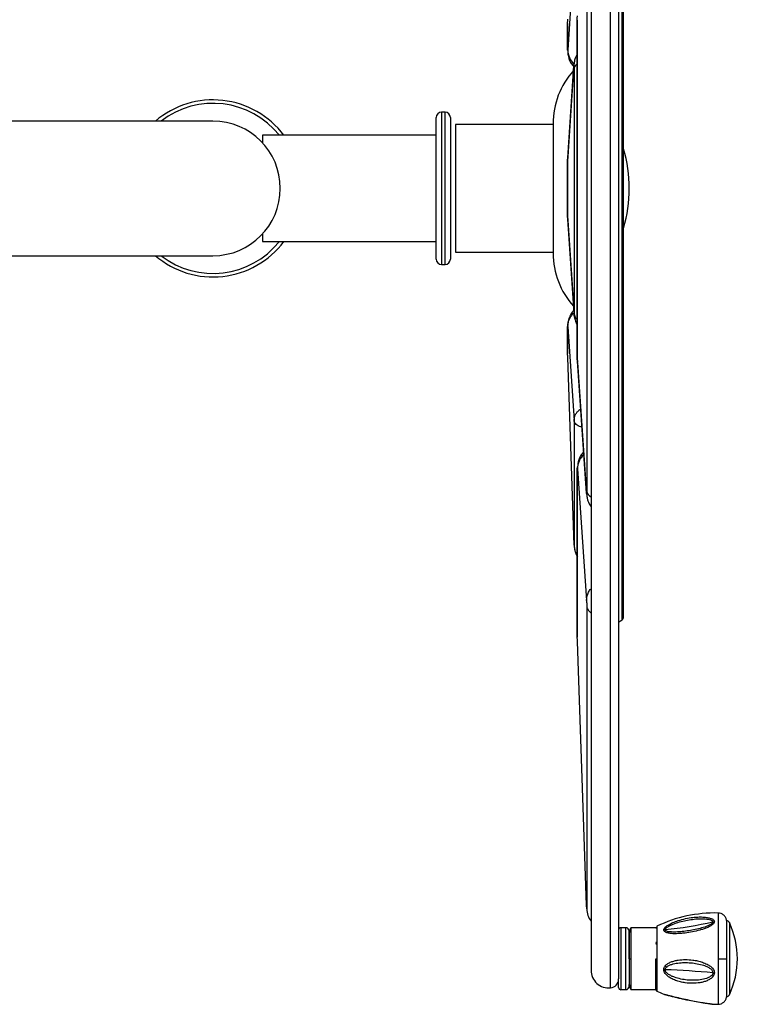
# Model space of a CAD drawing. Extents: x -149313 to -142173, y -83502 to -78453.
# Drawn here: x -144385 to -144247, y -82234 to -82045 of the extents above; entities that cross this region are included whole.
import ezdxf

# ---------------------------------------------------------------- set-up
doc = ezdxf.new("R2010")
doc.units = 0
doc.header["$MEASUREMENT"] = 0
doc.layers.add('FORMAT', color=7, linetype='CONTINUOUS')

msp = doc.modelspace()

# ---------------------------------------------------------------- linework, layer by layer
at = {"layer": 'FORMAT'}
for p, q in [((-144271.17, -82231.01), (-144271.17, -81924.03)), ((-144274.94, -81927.44), (-144274.94, -82227.6)), ((-144269.64, -81925.77), (-144269.64, -82229.27)), ((-144268.97, -82160.35), (-144268.97, -81994.69)), ((-144268.68, -82159.79), (-144268.68, -81995.25)), ((-144278.22, -82033.36), (-144279.41, -82050.94)), ((-144279.42, -82045.84), (-144279.42, -82045.69)), ((-144277.57, -82045.2), (-144277.57, -82045.26)), ((-144279.41, -82051), (-144279.39, -82051.24)), ((-144279.41, -82071.64), (-144278.22, -82054.01)), ((-144278.21, -82053.76), (-144279.4, -82071.38)), ((-144278.22, -82054.01), (-144278.21, -82053.76)), ((-144278.21, -82053.76), (-144278.2, -82053.66)), ((-144302.96, -82062.9), (-144303.64, -82062.9)), ((-144303.64, -82062.9), (-144303.64, -82092.14)), ((-144302.96, -82092.14), (-144302.96, -82062.9)), ((-144347.5, -82064.6), (-144415.5, -82064.6)), ((-144304.66, -82091.12), (-144304.66, -82063.92)), ((-144301.94, -82063.92), (-144301.94, -82091.12)), ((-144282.22, -82065.28), (-144300.92, -82065.28)), ((-144300.92, -82065.28), (-144300.92, -82077.52)), ((-144282.22, -82065.11), (-144282.22, -82065.36)), ((-144282.22, -82065.36), (-144282.22, -82089.93)), ((-144304.66, -82067.32), (-144337.98, -82067.32)), ((-144337.98, -82067.32), (-144337.98, -82068.79)), ((-144279.43, -82072.36), (-144279.42, -82072.34)), ((-144279.41, -82071.48), (-144279.4, -82071.38)), ((-144279.41, -82071.64), (-144279.41, -82071.48)), ((-144300.92, -82077.52), (-144300.92, -82089.76)), ((-144279.42, -82082.7), (-144279.43, -82082.68)), ((-144278.19, -82101.43), (-144279.41, -82083.4)), ((-144279.41, -82083.4), (-144279.41, -82083.51)), ((-144279.41, -82083.51), (-144279.4, -82083.66)), ((-144279.4, -82083.66), (-144278.18, -82101.72)), ((-144337.98, -82086.26), (-144337.98, -82087.72)), ((-144337.98, -82087.72), (-144304.66, -82087.72)), ((-144300.92, -82089.76), (-144282.22, -82089.76)), ((-144415.5, -82090.44), (-144347.5, -82090.44)), ((-144303.64, -82092.14), (-144302.96, -82092.14)), ((-144279.41, -82103.8), (-144279.42, -82104.04)), ((-144279.42, -82104.04), (-144279.42, -82104.16)), ((-144279.41, -82104.1), (-144278.19, -82122.09)), ((-144279.42, -82109.35), (-144279.42, -82109.2)), ((-144278.18, -82146), (-144279.4, -82109.98)), ((-144277.57, -82109.78), (-144277.57, -82109.84)), ((-144275.79, -82136.01), (-144277.55, -82110.68)), ((-144277.54, -82110.93), (-144275.78, -82136.25)), ((-144277.57, -82131.49), (-144277.57, -82131.4)), ((-144277.55, -82131.33), (-144275.79, -82156.65)), ((-144275.79, -82136.01), (-144275.77, -82136.25)), ((-144275.79, -82215.14), (-144277.55, -82164.48)), ((-144250.53, -82216.64), (-144250.53, -82225.4)), ((-144248.9, -82218.09), (-144248.9, -82225.4)), ((-144248.37, -82218.48), (-144248.37, -82232.31)), ((-144268.28, -82219.45), (-144269.2, -82219.45)), ((-144269.2, -82219.45), (-144269.2, -82225.4)), ((-144268.28, -82225.4), (-144268.28, -82219.45)), ((-144267.6, -82220.13), (-144267.6, -82225.4)), ((-144267.26, -82219.45), (-144267.29, -82219.47)), ((-144262.45, -82219.45), (-144267.26, -82219.45)), ((-144267.26, -82225.4), (-144267.26, -82219.45)), ((-144262.47, -82219.45), (-144262.31, -82219.45)), ((-144262.47, -82219.45), (-144262.47, -82219.45)), ((-144262.31, -82219.19), (-144262.31, -82225.4)), ((-144262.47, -82222.29), (-144262.47, -82222.28)), ((-144262.31, -82222.28), (-144262.47, -82222.28)), ((-144262.47, -82222.57), (-144262.47, -82222.56)), ((-144262.47, -82222.57), (-144262.31, -82222.57)), ((-144269.2, -82225.4), (-144269.2, -82231.35)), ((-144268.28, -82231.35), (-144268.28, -82225.4)), ((-144267.6, -82225.4), (-144267.6, -82230.67)), ((-144267.26, -82231.35), (-144267.26, -82225.4)), ((-144262.5, -82231.35), (-144262.5, -82225.4)), ((-144262.31, -82225.4), (-144262.31, -82231.61)), ((-144250.53, -82225.4), (-144250.53, -82234.15)), ((-144248.9, -82225.4), (-144248.9, -82232.71)), ((-144269.64, -82230.91), (-144269.64, -82229.27)), ((-144262.47, -82228.23), (-144262.47, -82228.22)), ((-144262.44, -82228.22), (-144262.47, -82228.22)), ((-144262.47, -82228.52), (-144262.47, -82228.51)), ((-144269.2, -82231.35), (-144268.28, -82231.35)), ((-144267.28, -82231.32), (-144267.26, -82231.35)), ((-144267.26, -82231.35), (-144262.5, -82231.35)), ((-144262.47, -82231.35), (-144262.47, -82231.35)), ((-144260.77, -82232.27), (-144260.79, -82232.27))]:
    msp.add_line(p, q, dxfattribs=at)
at = {"layer": 'FORMAT', "flags": 128}
msp.add_lwpolyline([(-144277.57, -82131.4), (-144277.53, -82131.01), (-144277.51, -82130.95)], dxfattribs=at)
at = {"layer": 'FORMAT'}
for centre, radius, start, end in [((-144275.74, -82050.91), 3.67, 180.3837, 227.8898), ((-144277.19, -82054.64), 1.03, 113.7653, 165.2052), ((-144266.92, -82065.11), 15.3, 138.1605, 180), ((-144347.5, -82077.52), 17, 36.8699, 130.5358), ((-144347.5, -82077.52), 16.32, 38.6822, 127.6585), ((-144303.64, -82063.92), 1.02, 90, 180), ((-144302.96, -82063.92), 1.02, 0, 90), ((-144347.5, -82077.52), 12.92, 270, 90), ((-144294.98, -82077.52), 27.39, 343.8532, 16.1468), ((-144347.5, -82077.52), 17, 229.4642, 323.1301), ((-144347.5, -82077.52), 16.32, 232.3415, 321.3178), ((-144266.92, -82089.93), 15.3, 180, 221.95), ((-144303.64, -82091.12), 1.02, 180, 270), ((-144302.96, -82091.12), 1.02, 270, 0), ((-144273.9, -82131.37), 3.65, 132.046, 179.2931), ((-144274.3, -82135.36), 1.51, 193.4291, 245.0277), ((-144269.36, -82159.79), 0.68, 304.4003, 0), ((-144272.14, -82155.72), 5.61, 296.5311, 304.4003), ((-144271.37, -82215.66), 4.39, 182.0209, 215.7805), ((-144251.19, -82242.13), 25.5, 88.5241, 115.8468), ((-144268.9, -82140.35), 79.89, 275.8878, 282.5534), ((-144248.99, -82218.77), 0.68, 24.6665, 86.0773), ((-144263.42, -82225.4), 16.57, 335.3335, 24.6665), ((-144269.2, -82219.89), 0.442, 90, 180), ((-144268.28, -82220.13), 0.68, 0, 90), ((-144260.81, -82220.26), 0.897, 65.5745, 82.0843), ((-144271.51, -82227.6), 3.43, 180, 275.6239), ((-144258.89, -82224.96), 2.58, 225.4099, 232.7049), ((-144268.62, -82429.52), 202.15, 85.1498, 87.7539), ((-144271.34, -82229.32), 1.7, 275.6239, 0), ((-144249.74, -82226.21), 3.14, 229.8392, 235.6587), ((-144269.2, -82230.91), 0.442, 180, 270), ((-144268.28, -82230.67), 0.68, 270, 0), ((-144251.19, -82208.66), 25.5, 244.1532, 247.4749), ((-144253.7, -82233.73), 0.0881, 261.7123, 309.8153), ((-144248.99, -82232.03), 0.68, 274.2484, 335.3335), ((-144251.19, -82208.66), 25.5, 269.8243, 271.4759)]:
    msp.add_arc(centre, radius, start, end, dxfattribs=at)
for points, knots in [([(-144275.77, -82019.33), (-144275.77, -82021.65), (-144275.77, -82026.29), (-144275.77, -82033.42), (-144275.77, -82040.64), (-144275.77, -82047.95), (-144275.77, -82055.31), (-144275.77, -82062.71), (-144275.77, -82070.12), (-144275.77, -82077.53), (-144275.77, -82084.94), (-144275.77, -82092.35), (-144275.77, -82099.74), (-144275.77, -82107.1), (-144275.77, -82114.41), (-144275.77, -82121.63), (-144275.77, -82128.76), (-144275.77, -82133.39), (-144275.77, -82135.71)], [0, 0, 0, 0, 0.063381, 0.126513, 0.189396, 0.25203, 0.314415, 0.376552, 0.438441, 0.500082, 0.561703, 0.623571, 0.685688, 0.748052, 0.810666, 0.873528, 0.936639, 1, 1, 1, 1]), ([(-144277.57, -82045.2), (-144277.57, -82045.13), (-144277.57, -82044.97), (-144277.57, -82044.72), (-144277.56, -82044.51), (-144277.55, -82044.41), (-144277.55, -82044.36)], [0, 0, 0, 0, 0.250138, 0.500202, 0.750145, 1, 1, 1, 1]), ([(-144279.42, -82045.69), (-144279.42, -82045.66), (-144279.42, -82045.6), (-144279.42, -82045.45), (-144279.41, -82045.26), (-144279.41, -82045.13), (-144279.4, -82045.06)], [0, 0, 0, 0, 0.250534, 0.500802, 0.75064, 1, 1, 1, 1]), ([(-144279.42, -82050.88), (-144279.42, -82050.22), (-144279.42, -82048.87), (-144279.42, -82047.11), (-144279.42, -82046.17), (-144279.42, -82045.69)], [0, 0, 0, 0, 0.313673, 0.646995, 1, 1, 1, 1]), ([(-144279.42, -82045.83), (-144279.42, -82046.29), (-144279.42, -82047.19), (-144279.42, -82048.91), (-144279.42, -82050.3), (-144279.42, -82051)], [0, 0, 0, 0, 0.335342, 0.668465, 1, 1, 1, 1]), ([(-144277.57, -82109.84), (-144277.57, -82108.1), (-144277.57, -82104.63), (-144277.57, -82099.29), (-144277.57, -82093.9), (-144277.57, -82088.46), (-144277.57, -82082.99), (-144277.57, -82077.53), (-144277.57, -82072.06), (-144277.57, -82066.59), (-144277.57, -82061.15), (-144277.57, -82055.75), (-144277.57, -82050.41), (-144277.57, -82046.94), (-144277.57, -82045.2)], [0, 0, 0, 0, 0.084167, 0.167993, 0.251479, 0.334625, 0.417432, 0.4999, 0.582401, 0.665241, 0.74842, 0.831939, 0.915799, 1, 1, 1, 1]), ([(-144277.57, -82045.26), (-144277.57, -82046.98), (-144277.57, -82050.4), (-144277.57, -82055.68), (-144277.57, -82061.04), (-144277.57, -82066.49), (-144277.57, -82071.99), (-144277.57, -82077.51), (-144277.57, -82083.01), (-144277.57, -82088.48), (-144277.57, -82093.92), (-144277.57, -82099.31), (-144277.57, -82104.62), (-144277.57, -82108.06), (-144277.57, -82109.78)], [0, 0, 0, 0, 0.083251, 0.166197, 0.249188, 0.332546, 0.416496, 0.500055, 0.583157, 0.666139, 0.749333, 0.833079, 0.916821, 1, 1, 1, 1]), ([(-144279.41, -82050.94), (-144279.41, -82050.97), (-144279.41, -82051.02), (-144279.42, -82051.03), (-144279.42, -82050.99), (-144279.42, -82050.91), (-144279.42, -82050.88)], [0, 0, 0, 0, 0.249687, 0.499637, 0.749799, 1, 1, 1, 1]), ([(-144279.41, -82051.24), (-144279.39, -82051.49), (-144279.36, -82051.94), (-144279.25, -82052.4), (-144279.06, -82052.92), (-144278.77, -82053.53), (-144278.4, -82053.96), (-144278.22, -82054.17)], [0, 0, 0, 0, 0.223757, 0.415972, 0.492657, 0.750362, 1, 1, 1, 1]), ([(-144277.57, -82051.74), (-144277.65, -82051.86), (-144277.88, -82052.23), (-144278.05, -82052.77), (-144278.17, -82053.35), (-144278.2, -82053.63), (-144278.21, -82053.76)], [0, 0, 0, 0, 0.196731, 0.611684, 0.811104, 1, 1, 1, 1]), ([(-144278.22, -82054.01), (-144278.22, -82053.99), (-144278.21, -82053.95), (-144278.21, -82053.92), (-144278.2, -82053.92), (-144278.2, -82053.96), (-144278.19, -82054.03), (-144278.19, -82054.12), (-144278.19, -82054.24), (-144278.19, -82054.33), (-144278.19, -82054.38)], [0, 0, 0, 0, 0.125075, 0.250015, 0.374606, 0.499804, 0.62479, 0.749619, 0.874998, 1, 1, 1, 1]), ([(-144278.19, -82054.38), (-144278.19, -82055.91), (-144278.19, -82058.96), (-144278.19, -82063.65), (-144278.19, -82068.38), (-144278.19, -82073.15), (-144278.19, -82077.92), (-144278.19, -82082.69), (-144278.19, -82087.44), (-144278.19, -82092.16), (-144278.19, -82096.85), (-144278.19, -82099.9), (-144278.19, -82101.43)], [0, 0, 0, 0, 0.1005726, 0.2008572, 0.300855, 0.4005673, 0.4999952, 0.5989344, 0.6984032, 0.7984029, 0.8989348, 1, 1, 1, 1]), ([(-144279.41, -82071.48), (-144279.41, -82071.52), (-144279.41, -82071.6), (-144279.42, -82071.79), (-144279.43, -82072.06), (-144279.43, -82072.26), (-144279.43, -82072.36)], [0, 0, 0, 0, 0.172389, 0.414042, 0.696876, 1, 1, 1, 1]), ([(-144279.43, -82072.36), (-144279.43, -82073.48), (-144279.43, -82075.77), (-144279.43, -82079.23), (-144279.43, -82081.54), (-144279.43, -82082.68)], [0, 0, 0, 0, 0.327316, 0.666911, 1, 1, 1, 1]), ([(-144279.42, -82072.34), (-144279.42, -82072.27), (-144279.42, -82072.13), (-144279.42, -82071.93), (-144279.42, -82071.76), (-144279.41, -82071.68), (-144279.41, -82071.64)], [0, 0, 0, 0, 0.250533, 0.500802, 0.750641, 1, 1, 1, 1]), ([(-144279.42, -82082.7), (-144279.42, -82081.56), (-144279.42, -82079.26), (-144279.42, -82075.78), (-144279.42, -82073.48), (-144279.42, -82072.34)], [0, 0, 0, 0, 0.3333363, 0.6666636, 1, 1, 1, 1]), ([(-144279.43, -82082.68), (-144279.43, -82082.76), (-144279.43, -82082.92), (-144279.42, -82083.11), (-144279.42, -82083.19), (-144279.42, -82083.22)], [0, 0, 0, 0, 0.432031, 0.839529, 1, 1, 1, 1]), ([(-144279.41, -82083.4), (-144279.41, -82083.36), (-144279.42, -82083.28), (-144279.42, -82083.11), (-144279.42, -82082.91), (-144279.42, -82082.77), (-144279.42, -82082.7)], [0, 0, 0, 0, 0.249686, 0.499634, 0.749795, 1, 1, 1, 1]), ([(-144279.42, -82083.22), (-144279.42, -82083.25), (-144279.42, -82083.38), (-144279.41, -82083.45), (-144279.41, -82083.51)], [0, 0, 0, 0, 0.276875, 1, 1, 1, 1]), ([(-144278.22, -82100.89), (-144278.3, -82100.97), (-144278.58, -82101.26), (-144278.93, -82101.85), (-144279.21, -82102.59), (-144279.36, -82103.28), (-144279.4, -82103.63), (-144279.41, -82103.8)], [0, 0, 0, 0, 0.104079, 0.368728, 0.676618, 0.838577, 1, 1, 1, 1]), ([(-144279.41, -82104.1), (-144279.4, -82103.87), (-144279.37, -82103.38), (-144279.13, -82102.66), (-144278.75, -82101.98), (-144278.38, -82101.6), (-144278.2, -82101.42)], [0, 0, 0, 0, 0.240076, 0.494764, 0.760219, 1, 1, 1, 1]), ([(-144278.19, -82101.43), (-144278.17, -82101.75), (-144278.13, -82102.34), (-144277.9, -82103.14), (-144277.71, -82103.63), (-144277.58, -82103.84), (-144277.57, -82103.86)], [0, 0, 0, 0, 0.377751, 0.704702, 0.977631, 1, 1, 1, 1]), ([(-144278.11, -82102.23), (-144278.12, -82102.2), (-144278.16, -82102.03), (-144278.16, -82101.76), (-144278.18, -82101.53), (-144278.19, -82101.43)], [0, 0, 0, 0, 0.113743, 0.638035, 1, 1, 1, 1]), ([(-144278.19, -82101.43), (-144278.17, -82101.58), (-144278.13, -82101.86), (-144277.92, -82102.28), (-144277.73, -82102.57), (-144277.58, -82102.7), (-144277.57, -82102.71)], [0, 0, 0, 0, 0.321741, 0.64616, 0.981727, 1, 1, 1, 1]), ([(-144279.42, -82104.16), (-144279.42, -82104.13), (-144279.42, -82104.05), (-144279.42, -82104.01), (-144279.41, -82104.02), (-144279.41, -82104.08), (-144279.41, -82104.1)], [0, 0, 0, 0, 0.25053, 0.500799, 0.75064, 1, 1, 1, 1]), ([(-144279.42, -82104.04), (-144279.42, -82104.74), (-144279.42, -82106.13), (-144279.42, -82107.85), (-144279.42, -82108.75), (-144279.42, -82109.21)], [0, 0, 0, 0, 0.331573, 0.664696, 1, 1, 1, 1]), ([(-144279.42, -82109.35), (-144279.42, -82108.87), (-144279.42, -82107.93), (-144279.42, -82106.17), (-144279.42, -82104.82), (-144279.42, -82104.16)], [0, 0, 0, 0, 0.353005, 0.686327, 1, 1, 1, 1]), ([(-144279.4, -82109.98), (-144279.41, -82109.91), (-144279.41, -82109.78), (-144279.42, -82109.59), (-144279.42, -82109.44), (-144279.42, -82109.38), (-144279.42, -82109.35)], [0, 0, 0, 0, 0.250949, 0.500749, 0.75045, 1, 1, 1, 1]), ([(-144277.57, -82109.78), (-144277.57, -82109.86), (-144277.57, -82110.01), (-144277.57, -82110.19), (-144277.57, -82110.27), (-144277.57, -82110.28)], [0, 0, 0, 0, 0.479505, 0.917739, 1, 1, 1, 1]), ([(-144277.55, -82110.68), (-144277.55, -82110.63), (-144277.56, -82110.53), (-144277.57, -82110.32), (-144277.57, -82110.07), (-144277.57, -82109.91), (-144277.57, -82109.84)], [0, 0, 0, 0, 0.249752, 0.499663, 0.749761, 1, 1, 1, 1]), ([(-144277.57, -82110.28), (-144277.57, -82110.38), (-144277.56, -82110.58), (-144277.55, -82110.73), (-144277.55, -82110.8)], [0, 0, 0, 0, 0.4668923, 1, 1, 1, 1]), ([(-144278.19, -82122.09), (-144278.18, -82121.92), (-144278.15, -82121.58), (-144277.97, -82121.06), (-144277.68, -82120.56), (-144277.33, -82120.14), (-144277.03, -82119.91), (-144276.92, -82119.83)], [0, 0, 0, 0, 0.207759, 0.418646, 0.634039, 0.859237, 1, 1, 1, 1]), ([(-144278.19, -82122.09), (-144278.19, -82123.18), (-144278.19, -82125.37), (-144278.19, -82128.48), (-144278.19, -82130.78), (-144278.19, -82132.37), (-144278.19, -82133.32), (-144278.19, -82134.25), (-144278.19, -82135.15), (-144278.19, -82136.04), (-144278.19, -82136.9), (-144278.19, -82138.05), (-144278.19, -82139.46), (-144278.19, -82141.07), (-144278.19, -82142.58), (-144278.18, -82143.94), (-144278.18, -82145.14), (-144278.18, -82145.71), (-144278.18, -82146)], [0, 0, 0, 0, 0.088107, 0.178608, 0.271504, 0.30333, 0.335428, 0.367798, 0.40044, 0.433354, 0.46654, 0.499998, 0.571915, 0.648396, 0.729443, 0.815058, 0.905243, 1, 1, 1, 1]), ([(-144276.67, -82123.42), (-144276.84, -82123.35), (-144277.2, -82123.22), (-144277.62, -82122.96), (-144277.93, -82122.69), (-144278.13, -82122.39), (-144278.17, -82122.19), (-144278.19, -82122.09)], [0, 0, 0, 0, 0.1916644, 0.4036152, 0.6062999, 0.8046702, 1, 1, 1, 1]), ([(-144276.34, -82128.11), (-144276.5, -82128.28), (-144276.77, -82128.58), (-144277.05, -82129.05), (-144277.29, -82129.56), (-144277.45, -82130.16), (-144277.49, -82130.68), (-144277.51, -82130.95)], [0, 0, 0, 0, 0.2108808, 0.3498558, 0.4808133, 0.736734, 1, 1, 1, 1]), ([(-144277.57, -82131.49), (-144277.57, -82131.44), (-144277.57, -82131.32), (-144277.57, -82131.23), (-144277.56, -82131.23), (-144277.55, -82131.29), (-144277.55, -82131.33)], [0, 0, 0, 0, 0.250138, 0.500202, 0.750145, 1, 1, 1, 1]), ([(-144277.57, -82131.4), (-144277.57, -82132.82), (-144277.57, -82135.66), (-144277.57, -82139.62), (-144277.57, -82143.36), (-144277.57, -82146.84), (-144277.57, -82150.04), (-144277.57, -82152.95), (-144277.57, -82155.54), (-144277.57, -82157.82), (-144277.57, -82159.8), (-144277.57, -82161.44), (-144277.57, -82162.77), (-144277.57, -82163.36), (-144277.57, -82163.66)], [0, 0, 0, 0, 0.08325, 0.166211, 0.249244, 0.332643, 0.416576, 0.500024, 0.583013, 0.665978, 0.749215, 0.833018, 0.916796, 1, 1, 1, 1]), ([(-144277.57, -82163.81), (-144277.57, -82163.52), (-144277.57, -82162.96), (-144277.57, -82161.75), (-144277.57, -82160.35), (-144277.57, -82158.82), (-144277.57, -82157.24), (-144277.57, -82156.03), (-144277.57, -82155.19), (-144277.57, -82154.77), (-144277.57, -82154.34), (-144277.57, -82153.91), (-144277.57, -82153.47), (-144277.57, -82152.21), (-144277.57, -82150.02), (-144277.57, -82146.67), (-144277.57, -82143.12), (-144277.57, -82139.4), (-144277.57, -82135.54), (-144277.57, -82132.83), (-144277.57, -82131.49)], [0, 0, 0, 0, 0.081013, 0.158433, 0.232264, 0.302505, 0.36135, 0.417417, 0.431643, 0.445679, 0.459524, 0.473179, 0.486643, 0.499916, 0.588369, 0.674777, 0.759144, 0.841469, 0.921754, 1, 1, 1, 1]), ([(-144275.77, -82135.71), (-144275.77, -82135.75), (-144275.77, -82135.83), (-144275.77, -82135.94), (-144275.77, -82136.02), (-144275.77, -82136.07), (-144275.78, -82136.1), (-144275.78, -82136.1), (-144275.79, -82136.07), (-144275.79, -82136.03), (-144275.79, -82136.01)], [0, 0, 0, 0, 0.124814, 0.250201, 0.374978, 0.500082, 0.625289, 0.749902, 0.874566, 1, 1, 1, 1]), ([(-144275.78, -82136.25), (-144275.77, -82136.4), (-144275.73, -82136.79), (-144275.61, -82137.33), (-144275.36, -82137.97), (-144275.09, -82138.39), (-144274.94, -82138.63)], [0, 0, 0, 0, 0.168179, 0.435176, 0.688155, 1, 1, 1, 1]), ([(-144278.18, -82146), (-144278.15, -82146.37), (-144278.09, -82146.95), (-144277.84, -82147.68), (-144277.65, -82148.03), (-144277.56, -82148.19)], [0, 0, 0, 0, 0.490198, 0.764448, 1, 1, 1, 1]), ([(-144278.18, -82146), (-144278.17, -82146.25), (-144278.13, -82146.73), (-144277.92, -82147.44), (-144277.73, -82147.93), (-144277.57, -82148.16), (-144277.56, -82148.17)], [0, 0, 0, 0, 0.3178708, 0.6406801, 0.9704928, 1, 1, 1, 1]), ([(-144275.79, -82156.65), (-144275.78, -82156.41), (-144275.75, -82155.93), (-144275.5, -82155.21), (-144275.22, -82154.68), (-144274.98, -82154.43), (-144274.94, -82154.38)], [0, 0, 0, 0, 0.290557, 0.598589, 0.919479, 1, 1, 1, 1]), ([(-144275.79, -82156.65), (-144275.79, -82156.67), (-144275.79, -82156.72), (-144275.78, -82156.83), (-144275.78, -82156.95), (-144275.77, -82157.09), (-144275.77, -82157.23), (-144275.77, -82157.37), (-144275.77, -82157.51), (-144275.77, -82157.59), (-144275.77, -82157.63)], [0, 0, 0, 0, 0.125265, 0.249959, 0.374649, 0.499734, 0.624964, 0.74966, 0.875022, 1, 1, 1, 1]), ([(-144275.77, -82157.63), (-144275.77, -82159.51), (-144275.77, -82163.31), (-144275.77, -82168.8), (-144275.77, -82174.17), (-144275.77, -82178.92), (-144275.77, -82183.09), (-144275.76, -82186.73), (-144275.76, -82190.61), (-144275.76, -82193.35), (-144275.76, -82195.11), (-144275.76, -82195.66), (-144275.76, -82196.2), (-144275.76, -82196.74), (-144275.76, -82197.27), (-144275.76, -82198.42), (-144275.76, -82200.17), (-144275.76, -82202.46), (-144275.76, -82204.7), (-144275.76, -82206.85), (-144275.76, -82208.76), (-144275.76, -82210.43), (-144275.76, -82211.87), (-144275.76, -82213.16), (-144275.76, -82214.27), (-144275.76, -82215.19), (-144275.76, -82215.6), (-144275.76, -82215.81)], [0, 0, 0, 0, 0.05817, 0.117578, 0.178225, 0.240112, 0.287132, 0.334843, 0.383246, 0.448193, 0.456789, 0.465405, 0.474042, 0.482699, 0.491377, 0.500076, 0.539821, 0.581841, 0.626139, 0.672713, 0.721565, 0.764015, 0.808047, 0.853662, 0.900858, 0.949638, 1, 1, 1, 1]), ([(-144275.77, -82157.63), (-144275.74, -82157.78), (-144275.7, -82158.09), (-144275.42, -82158.55), (-144275.16, -82158.87), (-144274.96, -82159.01), (-144274.94, -82159.02)], [0, 0, 0, 0, 0.305984, 0.629463, 0.965757, 1, 1, 1, 1]), ([(-144277.55, -82164.48), (-144277.55, -82164.4), (-144277.55, -82164.24), (-144277.56, -82164.03), (-144277.57, -82163.87), (-144277.57, -82163.83), (-144277.57, -82163.81)], [0, 0, 0, 0, 0.249753, 0.499663, 0.749761, 1, 1, 1, 1]), ([(-144275.76, -82215.81), (-144275.76, -82215.81), (-144275.76, -82215.82), (-144275.76, -82215.79), (-144275.77, -82215.73), (-144275.77, -82215.64), (-144275.77, -82215.54), (-144275.78, -82215.41), (-144275.78, -82215.28), (-144275.79, -82215.18), (-144275.79, -82215.14)], [0, 0, 0, 0, 0.124814, 0.250201, 0.374978, 0.500082, 0.625288, 0.749901, 0.874566, 1, 1, 1, 1]), ([(-144248.9, -82218.09), (-144248.94, -82217.9), (-144249.04, -82217.52), (-144249.43, -82217.04), (-144249.95, -82216.72), (-144250.34, -82216.67), (-144250.53, -82216.64)], [0, 0, 0, 0, 0.242244, 0.5, 0.757756, 1, 1, 1, 1]), ([(-144251.79, -82218.71), (-144251.94, -82218.81), (-144252.25, -82219), (-144253, -82219.3), (-144254, -82219.6), (-144255.24, -82219.87), (-144256.49, -82220.09), (-144257.72, -82220.24), (-144258.73, -82220.3), (-144259.5, -82220.28), (-144260.04, -82220.23), (-144260.44, -82220.13), (-144260.63, -82220), (-144260.69, -82219.91), (-144260.7, -82219.85), (-144260.7, -82219.83)], [0, 0, 0, 0, 0.060526, 0.122357, 0.248792, 0.376385, 0.503958, 0.630732, 0.757899, 0.820673, 0.882898, 0.942881, 0.971939, 0.986094, 1, 1, 1, 1]), ([(-144260.69, -82219.37), (-144260.61, -82219.3), (-144260.45, -82219.15), (-144259.97, -82218.83), (-144259.22, -82218.45), (-144258.09, -82218.03), (-144256.79, -82217.69), (-144255.53, -82217.48), (-144254.43, -82217.39), (-144253.49, -82217.39), (-144252.78, -82217.46), (-144252.28, -82217.57), (-144251.98, -82217.66), (-144251.7, -82217.77), (-144251.46, -82217.92), (-144251.29, -82218.11), (-144251.24, -82218.34), (-144251.33, -82218.58), (-144251.47, -82218.73), (-144251.54, -82218.8)], [0, 0, 0, 0, 0.032418, 0.0643, 0.156672, 0.249949, 0.371635, 0.493998, 0.575764, 0.657782, 0.739959, 0.772605, 0.802765, 0.834859, 0.867348, 0.900345, 0.933796, 0.967141, 1, 1, 1, 1]), ([(-144260.44, -82219.44), (-144260.29, -82219.34), (-144259.98, -82219.12), (-144259.24, -82218.78), (-144258.25, -82218.43), (-144257.02, -82218.11), (-144255.77, -82217.88), (-144254.53, -82217.74), (-144253.5, -82217.72), (-144252.72, -82217.78), (-144252.18, -82217.87), (-144251.78, -82218.01), (-144251.57, -82218.18), (-144251.54, -82218.28), (-144251.53, -82218.34)], [0, 0, 0, 0, 0.060524, 0.122785, 0.249325, 0.376258, 0.504141, 0.631702, 0.75865, 0.821615, 0.883568, 0.943608, 0.972249, 1, 1, 1, 1]), ([(-144251.53, -82218.34), (-144251.54, -82218.37), (-144251.54, -82218.43), (-144251.62, -82218.56), (-144251.72, -82218.65), (-144251.79, -82218.71)], [0, 0, 0, 0, 0.243156, 0.49123, 1, 1, 1, 1]), ([(-144267.6, -82225.4), (-144267.6, -82225.15), (-144267.6, -82224.62), (-144267.6, -82223.79), (-144267.6, -82222.89), (-144267.6, -82221.98), (-144267.6, -82221.11), (-144267.6, -82220.39), (-144267.6, -82219.89), (-144267.6, -82219.82), (-144267.6, -82219.79)], [0, 0, 0, 0, 0.0848475, 0.1808415, 0.2890069, 0.4099395, 0.5434689, 0.6883018, 0.841789, 1, 1, 1, 1]), ([(-144267.33, -82219.51), (-144267.35, -82219.55), (-144267.39, -82219.64), (-144267.45, -82219.85), (-144267.5, -82220.07), (-144267.53, -82220.22), (-144267.55, -82220.3), (-144267.56, -82220.32), (-144267.56, -82220.33), (-144267.57, -82220.34), (-144267.57, -82220.34), (-144267.57, -82220.35), (-144267.57, -82220.35), (-144267.57, -82220.35), (-144267.57, -82220.35), (-144267.58, -82220.35), (-144267.58, -82220.35)], [0, 0, 0, 0, 0.3267815, 0.6063929, 0.8193774, 0.9494956, 0.9676086, 0.9798371, 0.9839779, 0.9856833, 0.9872454, 0.9887774, 0.9904018, 0.9943142, 0.9995558, 1, 1, 1, 1]), ([(-144251.54, -82218.8), (-144251.62, -82218.87), (-144251.78, -82219), (-144252.07, -82219.17), (-144252.38, -82219.33), (-144252.81, -82219.51), (-144253.37, -82219.72), (-144254.3, -82220), (-144255.47, -82220.27), (-144256.73, -82220.47), (-144257.82, -82220.58), (-144258.73, -82220.62), (-144259.44, -82220.6), (-144259.93, -82220.54), (-144260.23, -82220.47), (-144260.5, -82220.39), (-144260.75, -82220.26), (-144260.93, -82220.09), (-144260.99, -82219.86), (-144260.9, -82219.61), (-144260.76, -82219.45), (-144260.69, -82219.37)], [0, 0, 0, 0, 0.032453, 0.064091, 0.094071, 0.126385, 0.188397, 0.249646, 0.37199, 0.493266, 0.57453, 0.656266, 0.737659, 0.77023, 0.800292, 0.832076, 0.864493, 0.898133, 0.932391, 0.966651, 1, 1, 1, 1]), ([(-144260.7, -82219.83), (-144260.7, -82219.79), (-144260.69, -82219.73), (-144260.61, -82219.6), (-144260.51, -82219.5), (-144260.44, -82219.44)], [0, 0, 0, 0, 0.244037, 0.491675, 1, 1, 1, 1]), ([(-144267.6, -82225.4), (-144267.59, -82225.4), (-144267.58, -82225.4), (-144267.49, -82225.4), (-144267.37, -82225.4), (-144267.29, -82225.4), (-144267.26, -82225.4)], [0, 0, 0, 0, 0.270261, 0.562429, 0.789736, 1, 1, 1, 1]), ([(-144267.6, -82225.4), (-144267.6, -82225.65), (-144267.6, -82226.18), (-144267.6, -82227.01), (-144267.6, -82227.9), (-144267.6, -82228.82), (-144267.6, -82229.68), (-144267.6, -82230.4), (-144267.6, -82230.89), (-144267.6, -82231.06), (-144267.6, -82230.91), (-144267.6, -82230.53), (-144267.6, -82230.35)], [0, 0, 0, 0, 0.064685, 0.137868, 0.22033, 0.312526, 0.414325, 0.524741, 0.641755, 0.762371, 0.882986, 1, 1, 1, 1]), ([(-144262.5, -82225.4), (-144262.49, -82225.4), (-144262.48, -82225.4), (-144262.42, -82225.4), (-144262.35, -82225.4), (-144262.31, -82225.4)], [0, 0, 0, 0, 0.276896, 0.56239, 1, 1, 1, 1]), ([(-144260.71, -82226.81), (-144260.63, -82226.72), (-144260.47, -82226.54), (-144260.19, -82226.34), (-144259.88, -82226.17), (-144259.46, -82225.98), (-144258.9, -82225.81), (-144258, -82225.63), (-144256.83, -82225.55), (-144255.57, -82225.63), (-144254.47, -82225.81), (-144253.54, -82226.07), (-144252.82, -82226.37), (-144252.32, -82226.65), (-144252.02, -82226.86), (-144251.73, -82227.1), (-144251.49, -82227.4), (-144251.31, -82227.74), (-144251.24, -82228.11), (-144251.31, -82228.49), (-144251.44, -82228.7), (-144251.51, -82228.8)], [0, 0, 0, 0, 0.03247, 0.064404, 0.094457, 0.12697, 0.188893, 0.250308, 0.372035, 0.494367, 0.575831, 0.657471, 0.739724, 0.772358, 0.802559, 0.834658, 0.867176, 0.900011, 0.933532, 0.967051, 1, 1, 1, 1]), ([(-144260.46, -82227.02), (-144260.31, -82226.91), (-144260, -82226.68), (-144259.26, -82226.41), (-144258.27, -82226.21), (-144257.04, -82226.13), (-144255.79, -82226.18), (-144254.54, -82226.34), (-144253.51, -82226.59), (-144252.73, -82226.89), (-144252.18, -82227.18), (-144251.79, -82227.5), (-144251.57, -82227.82), (-144251.54, -82228.01), (-144251.53, -82228.09)], [0, 0, 0, 0, 0.06045, 0.122663, 0.249219, 0.376198, 0.504261, 0.631452, 0.757949, 0.821266, 0.883337, 0.943567, 0.972167, 1, 1, 1, 1]), ([(-144250.53, -82225.4), (-144250.32, -82225.4), (-144249.88, -82225.4), (-144249.36, -82225.4), (-144249.02, -82225.4), (-144248.94, -82225.4), (-144248.9, -82225.4)], [0, 0, 0, 0, 0.272362, 0.56189, 0.787637, 1, 1, 1, 1]), ([(-144251.51, -82228.8), (-144251.59, -82228.9), (-144251.74, -82229.08), (-144252.03, -82229.3), (-144252.34, -82229.48), (-144252.76, -82229.68), (-144253.33, -82229.87), (-144254.25, -82230.07), (-144255.43, -82230.16), (-144256.69, -82230.07), (-144257.79, -82229.87), (-144258.7, -82229.59), (-144259.41, -82229.28), (-144259.9, -82228.99), (-144260.2, -82228.78), (-144260.48, -82228.53), (-144260.73, -82228.23), (-144260.92, -82227.88), (-144260.99, -82227.49), (-144260.91, -82227.11), (-144260.77, -82226.91), (-144260.71, -82226.81)], [0, 0, 0, 0, 0.032443, 0.064435, 0.09438, 0.126708, 0.188595, 0.250074, 0.3718, 0.493815, 0.575187, 0.656664, 0.738105, 0.770405, 0.800258, 0.832255, 0.864774, 0.898222, 0.932445, 0.966666, 1, 1, 1, 1]), ([(-144260.7, -82227.53), (-144260.7, -82227.48), (-144260.69, -82227.38), (-144260.62, -82227.2), (-144260.52, -82227.09), (-144260.46, -82227.02)], [0, 0, 0, 0, 0.244253, 0.492112, 1, 1, 1, 1]), ([(-144251.76, -82228.61), (-144251.91, -82228.73), (-144252.21, -82228.98), (-144252.97, -82229.27), (-144253.97, -82229.49), (-144255.21, -82229.57), (-144256.46, -82229.52), (-144257.71, -82229.33), (-144258.72, -82229.05), (-144259.49, -82228.74), (-144260.04, -82228.45), (-144260.44, -82228.13), (-144260.63, -82227.84), (-144260.69, -82227.66), (-144260.7, -82227.57), (-144260.7, -82227.53)], [0, 0, 0, 0, 0.060522, 0.122301, 0.248676, 0.375711, 0.503779, 0.630952, 0.757844, 0.820677, 0.882502, 0.942961, 0.971922, 0.986078, 1, 1, 1, 1]), ([(-144251.53, -82228.09), (-144251.53, -82228.14), (-144251.54, -82228.24), (-144251.61, -82228.42), (-144251.7, -82228.53), (-144251.76, -82228.61)], [0, 0, 0, 0, 0.2448696, 0.4927574, 1, 1, 1, 1]), ([(-144267.58, -82230.44), (-144267.58, -82230.44), (-144267.57, -82230.44), (-144267.57, -82230.44), (-144267.57, -82230.45), (-144267.57, -82230.45), (-144267.57, -82230.45), (-144267.57, -82230.46), (-144267.56, -82230.46), (-144267.56, -82230.47), (-144267.55, -82230.52), (-144267.53, -82230.59), (-144267.5, -82230.74), (-144267.45, -82230.94), (-144267.39, -82231.16), (-144267.35, -82231.24), (-144267.33, -82231.29)], [0, 0, 0, 0, 0.000444, 0.005685, 0.009598, 0.011222, 0.012754, 0.014316, 0.016021, 0.020162, 0.032389, 0.088677, 0.180673, 0.393644, 0.673239, 1, 1, 1, 1]), ([(-144262.5, -82231.35), (-144262.49, -82231.37), (-144262.48, -82231.43), (-144262.44, -82231.5), (-144262.38, -82231.57), (-144262.33, -82231.6), (-144262.31, -82231.61)], [0, 0, 0, 0, 0.24612, 0.5, 0.75388, 1, 1, 1, 1]), ([(-144260.96, -82232.22), (-144260.96, -82232.22), (-144260.98, -82232.21), (-144260.9, -82232.23), (-144260.75, -82232.27), (-144260.59, -82232.31), (-144260.33, -82232.37), (-144259.88, -82232.48), (-144259.02, -82232.69), (-144257.88, -82232.96), (-144256.47, -82233.27), (-144255.04, -82233.55), (-144254.11, -82233.72), (-144253.65, -82233.8)], [0, 0, 0, 0, 0.001848, 0.049594, 0.096158, 0.118242, 0.14154, 0.229966, 0.316628, 0.488041, 0.658292, 0.829154, 1, 1, 1, 1]), ([(-144260.96, -82232.21), (-144260.94, -82232.22), (-144260.89, -82232.24), (-144260.81, -82232.26), (-144260.77, -82232.27)], [0, 0, 0, 0, 0.515314, 1, 1, 1, 1]), ([(-144260.83, -82232.26), (-144260.83, -82232.26), (-144260.84, -82232.26), (-144260.83, -82232.26), (-144260.82, -82232.26)], [0, 0, 0, 0, 0.289748, 1, 1, 1, 1]), ([(-144260.82, -82232.26), (-144260.82, -82232.26), (-144260.82, -82232.26), (-144260.79, -82232.27), (-144260.78, -82232.27)], [0, 0, 0, 0, 0.8461628, 1, 1, 1, 1]), ([(-144260.78, -82232.27), (-144260.75, -82232.28), (-144260.69, -82232.3), (-144260.47, -82232.35), (-144260.15, -82232.44), (-144259.63, -82232.57), (-144259.01, -82232.73), (-144258.23, -82232.91), (-144257.35, -82233.12), (-144256.3, -82233.34), (-144255.05, -82233.59), (-144254.18, -82233.74), (-144253.72, -82233.82)], [0, 0, 0, 0, 0.032274, 0.067656, 0.134298, 0.196023, 0.304302, 0.400171, 0.514952, 0.653393, 0.815408, 1, 1, 1, 1]), ([(-144253.72, -82233.82), (-144253.27, -82233.89), (-144252.6, -82233.99), (-144251.92, -82234.09), (-144251.6, -82234.13), (-144251.5, -82234.14), (-144251.45, -82234.15)], [0, 0, 0, 0, 0.50217, 0.751937, 0.876469, 1, 1, 1, 1]), ([(-144253.65, -82233.8), (-144253.49, -82233.83), (-144253.18, -82233.88), (-144252.73, -82233.95), (-144252.33, -82234.01), (-144251.99, -82234.06), (-144251.71, -82234.1), (-144251.47, -82234.13), (-144251.3, -82234.16), (-144251.28, -82234.16), (-144251.27, -82234.16)], [0, 0, 0, 0, 0.148458, 0.296095, 0.439835, 0.556891, 0.663645, 0.777782, 0.893688, 1, 1, 1, 1]), ([(-144250.53, -82234.15), (-144250.34, -82234.13), (-144249.95, -82234.08), (-144249.43, -82233.75), (-144249.04, -82233.28), (-144248.94, -82232.89), (-144248.9, -82232.71)], [0, 0, 0, 0, 0.242244, 0.5, 0.757756, 1, 1, 1, 1]), ([(-144251.47, -82234.14), (-144251.42, -82234.15), (-144251.33, -82234.16), (-144251.29, -82234.16), (-144251.26, -82234.16)], [0, 0, 0, 0, 0.484803, 1, 1, 1, 1]), ([(-144251.45, -82234.15), (-144251.44, -82234.15), (-144251.43, -82234.15), (-144251.4, -82234.15), (-144251.41, -82234.15), (-144251.41, -82234.15)], [0, 0, 0, 0, 0.607106, 0.839743, 1, 1, 1, 1])]:
    msp.add_open_spline(points, degree=3, knots=knots, dxfattribs=at)
for points in [[(-144251.54, -82218.8), (-144251.58, -82218.78), (-144251.67, -82218.74), (-144251.75, -82218.72), (-144251.79, -82218.71)], [(-144262.47, -82219.45), (-144262.46, -82219.45), (-144262.44, -82219.45), (-144262.46, -82219.45), (-144262.47, -82219.45)], [(-144262.47, -82222.56), (-144262.46, -82222.51), (-144262.44, -82222.42), (-144262.46, -82222.33), (-144262.47, -82222.29)], [(-144262.47, -82228.51), (-144262.46, -82228.46), (-144262.44, -82228.37), (-144262.46, -82228.28), (-144262.47, -82228.23)], [(-144262.47, -82231.35), (-144262.46, -82231.35), (-144262.44, -82231.35), (-144262.46, -82231.35), (-144262.47, -82231.35)]]:
    msp.add_open_spline(points, degree=3, dxfattribs=at)

doc.saveas('drawing.dxf')
